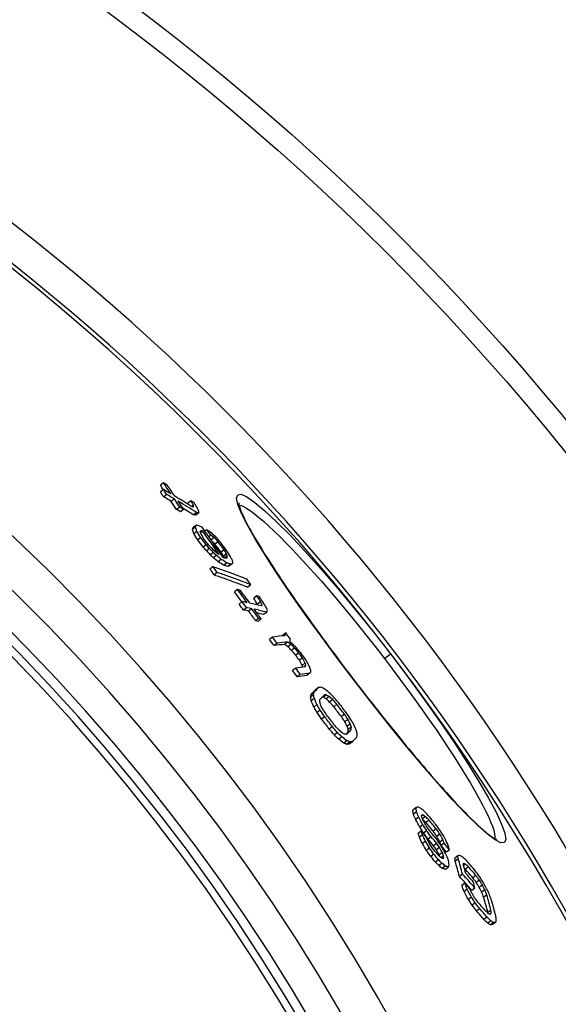
# Model space of a CAD drawing. Units: millimetres. Extents: x 3566 to 16318, y -2169 to 9515.
# Drawn here: x 6431 to 6574, y 1535 to 1796 of the extents above; entities that cross this region are included whole.
import ezdxf

# ---------------------------------------------------------------- set-up
doc = ezdxf.new("R2010")
doc.units = ezdxf.units.MM

msp = doc.modelspace()

# ---------------------------------------------------------------- linework, layer by layer
for p, q in [((6469.32, 1673.42), (6468.5, 1672.79)), ((6469.31, 1671.66), (6468.49, 1671.03)), ((6470.2, 1670.31), (6469.38, 1669.68)), ((6472.21, 1669.13), (6471.39, 1668.5)), ((6476.59, 1668.67), (6475.78, 1668.04)), ((6473.63, 1666.97), (6472.81, 1666.35)), ((6474.63, 1666.38), (6473.81, 1665.75)), ((6477.25, 1667.48), (6476.82, 1667.15)), ((6478.14, 1665.52), (6477.32, 1664.9)), ((6478.75, 1665.45), (6477.94, 1664.82)), ((6489.17, 1667.47), (6489.17, 1667.47)), ((6477.83, 1661.7), (6477.01, 1661.07)), ((6478.07, 1662.16), (6477.25, 1661.53)), ((6478.22, 1660.54), (6477.4, 1659.91)), ((6479.77, 1660.57), (6479.21, 1660.14)), ((6480.86, 1660.97), (6480.33, 1660.57)), ((6479.24, 1658.88), (6478.42, 1658.25)), ((6481.91, 1659.51), (6481.37, 1659.1)), ((6482.76, 1658.89), (6481.95, 1658.28)), ((6483.8, 1657.8), (6482.99, 1657.17)), ((6480.7, 1657), (6479.88, 1656.37)), ((6481.53, 1656.01), (6480.71, 1655.38)), ((6482.57, 1654.91), (6481.76, 1654.28)), ((6485.46, 1655.62), (6484.64, 1655)), ((6483.41, 1654.11), (6482.6, 1653.48)), ((6484.68, 1653.09), (6483.86, 1652.46)), ((6486.07, 1654.55), (6485.25, 1653.92)), ((6486.17, 1652.16), (6485.36, 1651.53)), ((6486.27, 1654.06), (6485.51, 1653.48)), ((6482.49, 1651.17), (6481.67, 1650.53)), ((6483.6, 1649.61), (6482.78, 1648.98)), ((6487.25, 1651.82), (6486.43, 1651.19)), ((6487.69, 1651.98), (6486.88, 1651.35)), ((6489, 1645.11), (6488.18, 1644.48)), ((6492.53, 1646.36), (6491.72, 1645.74)), ((6490.24, 1641.88), (6489.41, 1641.25)), ((6494.11, 1643.4), (6493.3, 1642.77)), ((6495.13, 1641.84), (6494.31, 1641.21)), ((6491.4, 1640.28), (6490.58, 1639.65)), ((6492.76, 1640), (6491.94, 1639.37)), ((6495.5, 1640.96), (6495.25, 1640.76)), ((6496.74, 1639.08), (6495.92, 1638.45)), ((6494.61, 1637.42), (6493.79, 1636.79)), ((6495.29, 1637.28), (6494.47, 1636.65)), ((6498.26, 1632.47), (6497.44, 1631.84)), ((6501.79, 1633.56), (6500.97, 1632.93)), ((6501.79, 1633.21), (6501.27, 1632.81)), ((6502.3, 1631.15), (6501.48, 1630.53)), ((6499.51, 1630.84), (6498.69, 1630.21)), ((6503.17, 1630.53), (6502.35, 1629.91)), ((6504.16, 1629.57), (6503.35, 1628.94)), ((6505.28, 1628.27), (6504.46, 1627.64)), ((6506.26, 1626.95), (6505.44, 1626.32)), ((6528, 1626.8), (6529.58, 1628.02)), ((6504.44, 1624.25), (6503.62, 1623.62)), ((6506.99, 1625.6), (6506.18, 1624.97)), ((6507.11, 1624.9), (6506.58, 1624.49)), ((6505.66, 1622.59), (6504.84, 1621.96)), ((6508.2, 1622.87), (6507.38, 1622.25)), ((6520.15, 1620.78), (6520.12, 1620.75)), ((6510.5, 1619.08), (6509.68, 1618.46)), ((6509.19, 1617.15), (6508.37, 1616.52)), ((6509.33, 1617.89), (6508.51, 1617.26)), ((6509.38, 1616.17), (6508.56, 1615.54)), ((6512.61, 1617.11), (6511.79, 1616.48)), ((6513.35, 1616.69), (6512.53, 1616.06)), ((6514.27, 1615.86), (6513.45, 1615.23)), ((6510.09, 1614.53), (6509.26, 1613.9)), ((6510.95, 1613.06), (6510.13, 1612.43)), ((6515.37, 1614.62), (6514.55, 1613.99)), ((6512.14, 1611.33), (6511.32, 1610.7)), ((6517.4, 1611.98), (6516.58, 1611.36)), ((6518.34, 1610.59), (6517.52, 1609.96)), ((6514.18, 1608.69), (6513.36, 1608.06)), ((6518.95, 1609.44), (6518.13, 1608.81)), ((6519.17, 1607.9), (6518.35, 1607.27)), ((6519.22, 1608.54), (6518.41, 1607.91)), ((6515.53, 1607.12), (6514.7, 1606.49)), ((6516.7, 1605.96), (6515.88, 1605.33)), ((6518.03, 1604.96), (6517.21, 1604.33)), ((6518.85, 1604.63), (6518.03, 1604)), ((6519.5, 1604.7), (6518.68, 1604.07)), ((6536.37, 1587.12), (6535.55, 1586.49)), ((6536.52, 1586.06), (6535.7, 1585.43)), ((6537.12, 1584.64), (6536.3, 1584.01)), ((6538.25, 1585.25), (6537.89, 1584.97)), ((6538.92, 1584.81), (6538.12, 1584.2)), ((6538.2, 1582.64), (6537.38, 1582.01)), ((6539.85, 1583.87), (6539.03, 1583.24)), ((6541.76, 1581.56), (6540.95, 1580.93)), ((6537.79, 1580.93), (6536.96, 1580.3)), ((6538.1, 1580), (6537.28, 1579.37)), ((6539.22, 1581.07), (6538.4, 1580.44)), ((6540.45, 1579.41), (6539.63, 1578.79)), ((6542.75, 1580.19), (6541.93, 1579.56)), ((6538.92, 1578.27), (6538.1, 1577.64)), ((6539.95, 1576.47), (6539.13, 1575.84)), ((6541.89, 1577.68), (6541.07, 1577.05)), ((6542.63, 1576.6), (6541.81, 1575.97)), ((6543.55, 1578.68), (6542.73, 1578.06)), ((6543.87, 1577.76), (6543.06, 1577.13)), ((6557.23, 1578.77), (6557.23, 1578.77)), ((6541.17, 1574.81), (6540.35, 1574.18)), ((6543.39, 1575.3), (6542.57, 1574.67)), ((6543.71, 1574.36), (6543.1, 1573.9)), ((6543.76, 1573.93), (6543.43, 1573.68)), ((6545.29, 1576.01), (6544.47, 1575.38)), ((6547.53, 1574.42), (6546.72, 1573.79)), ((6542.37, 1573.36), (6541.55, 1572.73)), ((6543.3, 1572.42), (6542.47, 1571.79)), ((6544.2, 1571.69), (6543.38, 1571.06)), ((6545.05, 1571.4), (6544.23, 1570.77)), ((6547.62, 1573.6), (6546.8, 1572.97)), ((6549.52, 1572.19), (6549.03, 1571.82)), ((6550.32, 1571.46), (6549.5, 1570.84)), ((6548.74, 1569.57), (6547.93, 1568.94)), ((6552.28, 1569.22), (6551.47, 1568.59)), ((6549.39, 1567.13), (6548.57, 1566.5)), ((6552.05, 1565.85), (6551.23, 1565.22)), ((6553.23, 1567.94), (6552.41, 1567.32)), ((6554.03, 1566.66), (6553.21, 1566.03)), ((6549.97, 1565.52), (6549.15, 1564.89)), ((6551.13, 1563.44), (6550.31, 1562.81)), ((6554.69, 1565.35), (6553.87, 1564.72)), ((6555.2, 1564.02), (6554.39, 1563.4)), ((6552.14, 1561.9), (6551.32, 1561.27)), ((6553.31, 1560.38), (6552.48, 1559.75)), ((6555.26, 1558.13), (6554.44, 1557.5)), ((6556.3, 1559.98), (6555.48, 1559.35)), ((6556.37, 1559.14), (6556.03, 1558.88)), ((6556.27, 1557.15), (6555.45, 1556.52)), ((6556.99, 1556.69), (6556.17, 1556.06)), ((6557.57, 1556.77), (6556.75, 1556.14))]:
    msp.add_line(p, q)
at = {"flags": 128}
for points in [[(6520.12, 1620.75), (6515.57, 1626.75), (6511.16, 1632.7), (6506.98, 1638.51), (6503.08, 1644.07), (6499.54, 1649.29), (6496.41, 1654.1), (6493.76, 1658.41), (6491.63, 1662.15), (6490.07, 1665.25), (6489.1, 1667.67), (6488.75, 1669.35), (6489.03, 1670.26), (6489.94, 1670.37), (6491.46, 1669.7), (6493.57, 1668.24), (6496.22, 1666.02), (6499.36, 1663.09), (6502.94, 1659.49), (6506.89, 1655.29), (6511.14, 1650.55), (6515.62, 1645.36), (6520.24, 1639.82), (6524.92, 1634), (6529.58, 1628.02)], [(6489.3, 1668.07), (6489.3, 1668.04), (6489.31, 1667.95), (6489.33, 1667.81), (6489.36, 1667.63), (6489.42, 1667.41), (6489.49, 1667.15), (6489.58, 1666.85), (6489.69, 1666.53), (6489.82, 1666.18), (6489.97, 1665.8), (6490.14, 1665.4), (6490.33, 1664.97), (6490.54, 1664.52), (6490.76, 1664.04), (6491.01, 1663.54), (6491.27, 1663.02), (6491.55, 1662.48), (6491.85, 1661.91), (6492.17, 1661.33), (6492.5, 1660.73), (6492.85, 1660.1), (6493.22, 1659.46), (6493.61, 1658.8), (6494.01, 1658.11), (6494.43, 1657.41), (6494.87, 1656.69), (6495.32, 1655.95), (6495.78, 1655.2), (6496.27, 1654.43), (6496.76, 1653.65), (6497.27, 1652.85), (6497.8, 1652.03), (6498.33, 1651.21), (6498.88, 1650.36), (6499.45, 1649.51), (6500.03, 1648.63), (6500.62, 1647.75), (6501.23, 1646.85), (6501.85, 1645.94), (6502.48, 1645.01), (6503.12, 1644.08), (6503.77, 1643.14), (6504.43, 1642.18), (6505.11, 1641.22), (6505.79, 1640.25), (6506.48, 1639.27), (6507.18, 1638.29), (6507.89, 1637.29), (6508.61, 1636.29), (6509.33, 1635.28), (6510.07, 1634.27), (6510.81, 1633.24), (6511.57, 1632.22), (6512.32, 1631.18), (6513.09, 1630.15), (6513.86, 1629.11), (6514.63, 1628.07), (6515.41, 1627.03), (6516.19, 1625.98), (6516.98, 1624.94), (6517.77, 1623.9), (6518.56, 1622.86), (6519.35, 1621.82), (6520.15, 1620.78)], [(6489.4, 1667.48), (6489.95, 1667.37), (6490.63, 1667.1), (6491.44, 1666.65), (6492.37, 1666.05), (6493.41, 1665.28), (6494.58, 1664.34), (6495.85, 1663.26), (6497.23, 1662.02), (6498.7, 1660.63), (6500.27, 1659.1), (6501.93, 1657.43), (6503.67, 1655.63), (6505.47, 1653.71), (6507.35, 1651.68), (6509.28, 1649.53), (6511.26, 1647.29), (6513.29, 1644.95), (6515.35, 1642.53), (6517.44, 1640.04), (6519.54, 1637.48), (6521.66, 1634.87), (6523.79, 1632.2), (6525.9, 1629.51), (6528, 1626.8)], [(6482.49, 1651.16), (6482.87, 1651.04), (6483.25, 1650.91), (6483.63, 1650.78), (6484.01, 1650.65), (6484.39, 1650.52), (6484.77, 1650.39), (6485.14, 1650.26), (6485.52, 1650.13), (6485.89, 1649.99), (6486.27, 1649.86), (6486.64, 1649.73), (6487.01, 1649.59), (6487.39, 1649.45), (6487.76, 1649.32), (6488.13, 1649.18), (6488.5, 1649.04), (6488.87, 1648.91), (6489.23, 1648.77), (6489.6, 1648.63), (6489.97, 1648.49), (6490.33, 1648.34), (6490.7, 1648.2), (6491.06, 1648.06), (6491.42, 1647.92)], [(6492.53, 1646.36), (6492.17, 1646.51), (6491.81, 1646.65), (6491.44, 1646.79), (6491.08, 1646.93), (6490.71, 1647.07), (6490.34, 1647.21), (6489.98, 1647.35), (6489.61, 1647.49), (6489.24, 1647.63), (6488.87, 1647.77), (6488.5, 1647.9), (6488.13, 1648.04), (6487.75, 1648.17), (6487.38, 1648.31), (6487.01, 1648.44), (6486.63, 1648.57), (6486.26, 1648.71), (6485.88, 1648.84), (6485.5, 1648.97), (6485.12, 1649.1), (6484.74, 1649.23), (6484.36, 1649.36), (6483.98, 1649.48), (6483.6, 1649.61)], [(6482.78, 1648.98), (6483.16, 1648.85), (6483.54, 1648.73), (6483.92, 1648.6), (6484.3, 1648.47), (6484.68, 1648.34), (6485.06, 1648.21), (6485.44, 1648.08), (6485.81, 1647.94), (6486.19, 1647.81), (6486.56, 1647.68), (6486.94, 1647.54), (6487.31, 1647.41), (6487.68, 1647.27), (6488.05, 1647.14), (6488.42, 1647), (6488.79, 1646.86), (6489.16, 1646.72), (6489.53, 1646.58), (6489.89, 1646.45), (6490.26, 1646.3), (6490.62, 1646.16), (6490.99, 1646.02), (6491.35, 1645.88), (6491.71, 1645.74)], [(6529.58, 1628.02), (6534.15, 1621.97), (6538.56, 1615.93), (6542.73, 1610.04), (6546.58, 1604.37), (6550.05, 1599.04), (6553.09, 1594.14), (6555.64, 1589.74), (6557.66, 1585.95), (6559.11, 1582.82), (6559.98, 1580.41), (6560.24, 1578.76), (6559.89, 1577.91), (6558.94, 1577.88), (6557.41, 1578.65), (6555.33, 1580.21), (6552.73, 1582.53), (6549.67, 1585.55), (6546.19, 1589.22), (6542.36, 1593.49), (6538.23, 1598.26), (6533.87, 1603.46), (6529.34, 1609.01), (6524.73, 1614.82), (6520.12, 1620.75)], [(6528, 1626.8), (6530.07, 1624.07), (6532.13, 1621.33), (6534.15, 1618.6), (6536.12, 1615.87), (6538.05, 1613.18), (6539.92, 1610.52), (6541.72, 1607.9), (6543.45, 1605.34), (6545.11, 1602.84), (6546.68, 1600.42), (6548.16, 1598.08), (6549.55, 1595.84), (6550.83, 1593.7), (6552.02, 1591.67), (6553.09, 1589.75), (6554.05, 1587.97), (6554.89, 1586.32), (6555.61, 1584.8), (6556.21, 1583.44), (6556.68, 1582.23), (6557.03, 1581.17), (6557.25, 1580.28), (6557.34, 1579.55), (6557.3, 1578.99)], [(6520.15, 1620.78), (6520.95, 1619.74), (6521.75, 1618.7), (6522.55, 1617.66), (6523.36, 1616.63), (6524.16, 1615.6), (6524.97, 1614.57), (6525.78, 1613.55), (6526.58, 1612.53), (6527.39, 1611.52), (6528.19, 1610.51), (6528.99, 1609.51), (6529.78, 1608.52), (6530.58, 1607.54), (6531.36, 1606.57), (6532.15, 1605.61), (6532.93, 1604.66), (6533.7, 1603.72), (6534.48, 1602.79), (6535.24, 1601.87), (6536.01, 1600.95), (6536.76, 1600.05), (6537.51, 1599.17), (6538.25, 1598.29), (6538.99, 1597.43), (6539.72, 1596.58), (6540.44, 1595.75), (6541.14, 1594.94), (6541.84, 1594.14), (6542.53, 1593.36), (6543.21, 1592.59), (6543.89, 1591.84), (6544.55, 1591.1), (6545.2, 1590.38), (6545.84, 1589.68), (6546.47, 1589), (6547.09, 1588.33), (6547.7, 1587.69), (6548.29, 1587.06), (6548.88, 1586.46), (6549.44, 1585.87), (6550, 1585.3), (6550.54, 1584.76), (6551.06, 1584.24), (6551.58, 1583.74), (6552.07, 1583.26), (6552.56, 1582.8), (6553.03, 1582.37), (6553.48, 1581.95), (6553.92, 1581.56), (6554.34, 1581.19), (6554.74, 1580.85), (6555.13, 1580.53), (6555.49, 1580.24), (6555.84, 1579.97), (6556.16, 1579.73), (6556.46, 1579.51), (6556.75, 1579.32), (6557.01, 1579.16), (6557.24, 1579.02), (6557.44, 1578.91), (6557.61, 1578.83), (6557.73, 1578.78), (6557.82, 1578.75), (6557.85, 1578.74)]]:
    msp.add_lwpolyline(points, dxfattribs=at)
for radius in [660.5, 654.97]:
    msp.add_circle((6065.17, 1271.66), radius)
for radius, start, end in [(595, 5.30382, 174.74463), (595, 5.30382, 174.74463), (586.54, 5.38057, 174.66859), (585.5, 8.14025, 109.1182), (531.82, 5.936, 174.1182), (521.32, 6.056, 173.9994), (513.29, 6.1511, 173.9051), (510.83, 6.1809, 173.8756), (508.84, 6.2052, 173.8515), (441, 7.1644, 170.2083), (423, 7.471, 169.7872)]:
    msp.add_arc((6065.17, 1271.66), radius, start, end)
for centre, major_axis, ratio, start_param, end_param in [((6033.39, 1211.42), (513.37, 393.92), 0.633759, 0.24651, 0.249224), ((5974.84, 1319.02), (482.82, 370.48), 0.77353, 6.233439, 6.240978), ((5973.59, 1320.46), (481.39, 369.38), 0.77353, 6.230398, 6.233836), ((5974.85, 1319.01), (482, 369.85), 0.77353, 6.237987, 6.240943), ((6035.31, 1208.74), (513.21, 393.8), 0.633759, 0.248656, 0.25409), ((5973.58, 1320.48), (482.21, 370.01), 0.77353, 6.23045, 6.233882), ((5975.44, 1318.28), (483.15, 370.73), 0.77353, 6.233217, 6.240751), ((6036.16, 1207.51), (512.36, 393.15), 0.633759, 0.248788, 0.254231), ((6036.15, 1207.5), (513.16, 393.77), 0.633759, 0.248402, 0.253836), ((5974.76, 1318.95), (482.09, 369.92), 0.77353, 6.224464, 6.229958), ((5974.75, 1318.96), (482.91, 370.55), 0.77353, 6.224526, 6.230011), ((6035.15, 1208.58), (513.39, 393.94), 0.633759, 0.233757, 0.245943), ((5975.36, 1318.22), (483.23, 370.8), 0.77353, 6.224311, 6.229792), ((6035.99, 1207.33), (513.35, 393.91), 0.633759, 0.232151, 0.245689), ((5951.43, 1311.65), (504.24, 386.92), 0.631052, 6.191015, 6.192162), ((5951.42, 1311.66), (505.06, 387.54), 0.631052, 6.188923, 6.192277), ((6033.48, 1210.66), (513.64, 394.13), 0.633759, 0.227469, 0.230169), ((5956.3, 1311.67), (501.95, 385.16), 0.656218, 6.195754, 6.199777), ((6037.45, 1205.46), (512.33, 393.13), 0.633759, 0.245668, 0.248386), ((6037.45, 1205.45), (513.14, 393.74), 0.633759, 0.245288, 0.248002), ((6036, 1207.34), (512.54, 393.29), 0.633759, 0.23251, 0.240468), ((5986.7, 1217.86), (540.64, 414.85), 0.362467, 0.235582, 0.237609), ((5923.61, 1283.95), (541.56, 415.55), 0.282726, 6.110363, 6.112612), ((5966.34, 1226.88), (548.68, 421.02), 0.229073, 0.229242, 0.232057), ((5938.52, 1304.79), (518.33, 397.73), 0.528025, 6.160212, 6.162248), ((5924.76, 1282.46), (541.83, 415.76), 0.282726, 6.10932, 6.111568), ((5966.35, 1226.89), (547.88, 420.4), 0.229073, 0.229584, 0.232403), ((5930.34, 1261.7), (550.4, 422.33), 0.104725, 6.06178, 6.064899), ((5930.28, 1303.73), (523.28, 401.53), 0.472862, 6.1206, 6.124353), ((5973.52, 1318.34), (483.53, 371.03), 0.766704, 6.202414, 6.206587), ((5930.33, 1261.7), (551.2, 422.95), 0.104725, 6.062104, 6.065218), ((5930.28, 1303.74), (524.09, 402.15), 0.472862, 6.12083, 6.124576), ((5978.06, 1217.88), (546.01, 418.96), 0.284458, 0.245514, 0.248139), ((5973.51, 1318.36), (484.35, 371.66), 0.766704, 6.202514, 6.206681), ((6016.24, 1204.11), (528.15, 405.27), 0.504246, 0.243388, 0.246024), ((5935.71, 1253.38), (552.8, 424.18), 0.049794, 6.056381, 6.058626), ((5928.36, 1298.51), (528.96, 405.89), 0.430033, 6.112391, 6.114692), ((6017.24, 1202.71), (528.12, 405.24), 0.504246, 0.245783, 0.247101), ((6000.53, 1312.23), (470.44, 360.98), 0.86356, 6.23599, 6.254976), ((6000.06, 1312.8), (470.13, 360.74), 0.86356, 6.236891, 6.251668), ((6049.19, 1204.54), (505.03, 387.52), 0.695112, 0.223565, 0.226389), ((6001.27, 1311.39), (470.89, 361.32), 0.86356, 6.251151, 6.254663), ((6077.65, 1244.1), (460.66, 353.48), 0.964457, 0.147543, 0.150654), ((6023.49, 1305.07), (456.92, 350.61), 0.935928, 0.001634, 0.006037), ((6023.48, 1305.08), (457.74, 351.24), 0.935928, 0.001605, 0.006), ((5974.14, 1317.58), (484.68, 371.91), 0.766704, 6.202101, 6.206265), ((6034.85, 1298.56), (454.21, 348.53), 0.96146, 0.022636, 0.025641), ((6058.11, 1206.39), (497.4, 381.67), 0.747306, 0.216157, 0.218351), ((6070.04, 1264.54), (452.08, 346.88), 0.997603, 0.105952, 0.108448), ((6070.04, 1264.54), (452.89, 347.51), 0.997603, 0.105756, 0.108421), ((6060.51, 1277.22), (451.9, 346.76), 0.998411, 0.077007, 0.080302), ((6022.43, 1303.82), (461.35, 354.01), 0.927311, 6.278046, 6.283114), ((6022.78, 1303.39), (461.67, 354.25), 0.92731, 6.278148, 6.283213), ((6044.49, 1292.04), (450.42, 345.61), 0.979989, 0.040821, 0.043148), ((6044.48, 1292.05), (451.23, 346.24), 0.979989, 0.040728, 0.043051), ((6070.47, 1263.98), (449.85, 345.18), 0.997603, 0.10497, 0.107652), ((6060.17, 1277.66), (449.65, 345.01), 0.998411, 0.077002, 0.078658), ((6070.47, 1263.98), (450.66, 345.81), 0.997603, 0.104776, 0.107453), ((6079.25, 1241.92), (458.73, 352), 0.964457, 0.147145, 0.15027), ((6079.52, 1241.55), (458.39, 351.73), 0.964457, 0.146649, 0.148734), ((6022.44, 1303.81), (460.53, 353.38), 0.927311, 6.278062, 6.28314), ((6072.6, 1210.79), (482.96, 370.58), 0.832603, 0.201861, 0.20345), ((5966.82, 1312.21), (493.84, 378.94), 0.711977, 6.182593, 6.18537), ((5966.81, 1312.22), (494.66, 379.56), 0.711977, 6.182726, 6.185498), ((5978.39, 1312.42), (486.74, 373.49), 0.766704, 6.200508, 6.204655), ((6079.51, 1241.56), (457.57, 351.11), 0.964457, 0.1469, 0.148988), ((6073.17, 1209.98), (481.91, 369.78), 0.832601, 0.201106, 0.204291), ((6073.17, 1209.97), (482.72, 370.4), 0.832601, 0.200787, 0.203967), ((6044.95, 1194.91), (511.37, 392.38), 0.636752, 0.23148, 0.235605), ((6469.96, 1640.37), (-58.26, 26.26), 0.292416, 4.600505, 4.604274), ((6044.95, 1194.9), (512.17, 393), 0.636752, 0.231126, 0.235244), ((6021.46, 1196.4), (528.1, 405.22), 0.504246, 0.240806, 0.242123), ((5942.36, 1302), (517.19, 396.85), 0.53977, 6.135687, 6.136886), ((5972.98, 1215.58), (550.31, 422.26), 0.211411, 0.241229, 0.243223), ((5954.35, 1230.45), (554.13, 425.2), 0.073161, 0.233475, 0.23487), ((5942.36, 1302.01), (518, 397.47), 0.53977, 6.135641, 6.13709), ((5997.43, 1201.84), (541.48, 415.49), 0.358573, 0.242654, 0.24656), ((5931.02, 1270), (545.83, 418.83), 0.243879, 6.08066, 6.08331), ((5957.88, 1308.93), (503.13, 386.06), 0.654989, 6.163896, 6.165993), ((5934.96, 1290.3), (530.61, 407.15), 0.430033, 6.11109, 6.113384), ((5932.25, 1268.42), (546.06, 419), 0.243877, 6.080233, 6.082), ((6014.38, 1310.38), (458.57, 351.88), 0.916209, 6.252001, 6.255607), ((6014.37, 1310.39), (459.4, 352.51), 0.916209, 6.252027, 6.255626), ((5997.44, 1201.85), (540.68, 414.88), 0.358573, 0.243016, 0.246929), ((5955.56, 1228.8), (553.47, 424.69), 0.073165, 0.233113, 0.235906), ((5955.56, 1228.79), (554.26, 425.3), 0.073165, 0.232771, 0.23556), ((6018.65, 1305.12), (463.33, 355.53), 0.916209, 6.249998, 6.253567), ((6029.46, 1302.11), (454.12, 348.46), 0.95123, 6.263075, 6.269154), ((5994.69, 1197.77), (545.14, 418.3), 0.308482, 0.254936, 0.257497), ((6029.45, 1302.12), (454.94, 349.09), 0.95123, 6.261162, 6.269156), ((6029.73, 1301.78), (455.29, 349.35), 0.95123, 6.261021, 6.269009), ((5997.17, 1194.27), (545.16, 418.31), 0.308482, 0.257132, 0.262258), ((6028.89, 1302.8), (454.24, 348.55), 0.95123, 6.257807, 6.261446), ((6004.09, 1309.6), (469.81, 360.5), 0.870253, 6.214552, 6.21815), ((6004.08, 1309.61), (470.63, 361.13), 0.870253, 6.21464, 6.218233), ((5995.02, 1197.02), (545.28, 418.41), 0.308482, 0.236994, 0.239542), ((6009.08, 1308.03), (468.34, 359.37), 0.88598, 6.222005, 6.226309), ((5954.58, 1302.78), (509.94, 391.29), 0.612676, 6.127679, 6.13006), ((6028.9, 1302.79), (453.42, 347.92), 0.95123, 6.257785, 6.261431), ((5998.29, 1192.67), (544.37, 417.71), 0.308482, 0.257352, 0.262486), ((5998.29, 1192.67), (545.17, 418.32), 0.308482, 0.256972, 0.262097), ((6029.45, 1302.11), (454.13, 348.47), 0.95123, 6.25168, 6.257505), ((5997.11, 1194.21), (545.23, 418.37), 0.308482, 0.243072, 0.254572), ((6029.44, 1302.12), (454.95, 349.1), 0.95123, 6.251713, 6.257528), ((6029.71, 1301.77), (455.3, 349.36), 0.95123, 6.251578, 6.257389), ((5998.22, 1192.61), (545.24, 418.38), 0.308482, 0.241637, 0.254411), ((5954.59, 1302.77), (509.13, 390.67), 0.612676, 6.129158, 6.129842), ((5955.41, 1226.92), (555.33, 426.12), 0.001887, 6.044983, 6.046957), ((5987.25, 1310.72), (482.2, 370), 0.80107, 6.183497, 6.18568), ((5955.52, 1301.65), (510.22, 391.51), 0.612676, 6.126448, 6.128828), ((5945.07, 1243.9), (552.49, 423.94), 0.141213, 6.054272, 6.057066), ((6000.06, 1190.09), (544.39, 417.73), 0.308482, 0.254537, 0.257101), ((5998.22, 1192.61), (544.45, 417.77), 0.308482, 0.241994, 0.248943), ((6000.06, 1190.09), (545.19, 418.34), 0.308482, 0.254161, 0.256721), ((6049.15, 1288.51), (447.98, 343.74), 0.987903, 6.278573, 6.282263), ((5980.26, 1200.11), (553.28, 424.55), 0.155073, 0.242456, 0.258833), ((6049.15, 1288.52), (448.8, 344.37), 0.987903, 6.278567, 6.28225), ((5981.47, 1198.45), (553.31, 424.57), 0.155073, 0.244879, 0.25874), ((5943.51, 1259.7), (543.71, 417.2), 0.29512, 6.067019, 6.06763), ((5953.87, 1229.96), (554.67, 425.62), 0.084271, 6.047095, 6.049672), ((5943.51, 1259.7), (544.51, 417.82), 0.29512, 6.06653, 6.067943), ((6050.22, 1287.15), (451.52, 346.47), 0.987903, 6.279402, 6.283062), ((6059.35, 1182.36), (506.01, 388.27), 0.669864, 0.201192, 0.203632), ((5946.88, 1247.06), (549.67, 421.78), 0.215886, 6.055735, 6.059119), ((6075.02, 1197.61), (485.81, 372.78), 0.801963, 0.167921, 0.170882), ((5981.47, 1198.45), (552.51, 423.96), 0.155073, 0.245238, 0.259119), ((6059.35, 1182.37), (505.2, 387.65), 0.669864, 0.201496, 0.20394), ((6082.41, 1218.39), (467.22, 358.51), 0.903874, 0.130876, 0.133467), ((6082.42, 1218.38), (468.03, 359.13), 0.903874, 0.130673, 0.133259), ((6072.31, 1260.89), (449.67, 345.04), 0.995559, 0.049437, 0.052476), ((6081.7, 1233.98), (459.71, 352.74), 0.950355, 0.102599, 0.104223), ((6072.31, 1260.89), (450.49, 345.67), 0.995559, 0.049351, 0.052385), ((6072.23, 1260.99), (450.8, 345.92), 0.995559, 0.048616, 0.051647), ((6050.09, 1287.31), (450.38, 345.59), 0.987903, 6.268471, 6.271407), ((6050.09, 1287.32), (451.2, 346.22), 0.987903, 6.268487, 6.271418), ((5991.04, 1308.32), (481.07, 369.14), 0.809307, 6.15573, 6.158841), ((6050.22, 1287.15), (451.53, 346.47), 0.987903, 6.26842, 6.271348), ((5991.03, 1308.33), (481.88, 369.76), 0.809307, 6.155916, 6.159021), ((6020.21, 1303.88), (463.56, 355.7), 0.918834, 6.205951, 6.208903), ((6049.15, 1288.51), (447.98, 343.74), 0.987903, 6.260126, 6.263816), ((5986.3, 1191.83), (553.33, 424.59), 0.155073, 0.2458, 0.258401), ((6049.14, 1288.51), (448.8, 344.38), 0.987903, 6.260153, 6.263837), ((5948.15, 1270.55), (534.53, 410.16), 0.410158, 6.068073, 6.06978), ((5954.07, 1233.46), (552.71, 424.11), 0.159102, 6.043294, 6.045278), ((5948.14, 1270.55), (535.33, 410.77), 0.410158, 6.067779, 6.070091), ((5976.76, 1304.34), (494.9, 379.75), 0.729326, 6.130179, 6.132631), ((5958.3, 1291.08), (516.11, 396.02), 0.580361, 6.093744, 6.09654), ((5949.47, 1252.3), (545.19, 418.34), 0.295116, 6.054422, 6.055838), ((5987.51, 1190.17), (552.53, 423.97), 0.155073, 0.246083, 0.258703), ((5987.51, 1190.17), (553.32, 424.58), 0.155073, 0.245724, 0.258324), ((5960.89, 1220.87), (555.1, 425.94), 0.084268, 6.039003, 6.041583), ((5967.79, 1210.76), (555.14, 425.97), 0.037272, 6.02447, 6.033895), ((5967.79, 1210.76), (555.93, 426.58), 0.037272, 6.024848, 6.034258), ((5990.29, 1186.42), (553.27, 424.54), 0.155471, 0.244432, 0.247637), ((6026.35, 1168.72), (536.63, 411.77), 0.405933, 0.225752, 0.228627), ((6064.32, 1175.71), (504.43, 387.06), 0.672507, 0.182087, 0.185898), ((5953.04, 1240.53), (548.76, 421.08), 0.228626, 6.029005, 6.032243), ((5950.57, 1278.67), (528.07, 405.2), 0.472884, 6.051019, 6.053943), ((5973.53, 1307.33), (493.65, 378.79), 0.72577, 6.098539, 6.102432), ((5953.03, 1240.53), (549.55, 421.69), 0.228626, 6.029377, 6.032609), ((5950.56, 1278.67), (528.87, 405.82), 0.472884, 6.051361, 6.054281), ((5973.52, 1307.34), (494.47, 379.42), 0.72577, 6.098815, 6.102702), ((5952.55, 1245.98), (546.87, 419.63), 0.273808, 6.032223, 6.034847), ((5969.31, 1208.78), (555.96, 426.6), 0.037272, 6.024837, 6.034246), ((5997.93, 1179.85), (550.45, 422.37), 0.201402, 0.242765, 0.244432), ((6043.75, 1166.11), (524.1, 402.16), 0.515033, 0.212021, 0.214383), ((5997.93, 1179.84), (551.24, 422.98), 0.201402, 0.242411, 0.24501), ((6079.33, 1192.26), (482.66, 370.36), 0.805048, 0.146066, 0.148579), ((6043.76, 1166.1), (524.9, 402.77), 0.515033, 0.211709, 0.214067), ((6083.01, 1207.85), (472.33, 362.43), 0.873036, 0.118931, 0.122098), ((6079.33, 1192.25), (483.47, 370.98), 0.805048, 0.145848, 0.148357), ((6082.27, 1235.92), (456.51, 350.29), 0.959024, 0.066722, 0.069719), ((6080.22, 1242.71), (454.67, 348.88), 0.971631, 0.054356, 0.058072), ((6013.52, 1308.59), (462.42, 354.83), 0.906937, 6.168025, 6.170261), ((6422.13, 1558.85), (-110.86, 193.16), 0.462452, 4.72434, 4.726708), ((6013.51, 1308.6), (463.25, 355.46), 0.906937, 6.167208, 6.170434), ((5957.7, 1291.23), (516.37, 396.22), 0.577454, 6.06728, 6.069677), ((6047.8, 1289.8), (448.1, 343.84), 0.986549, 6.233652, 6.237421), ((5997.81, 1310.57), (474.53, 364.12), 0.847001, 6.139141, 6.141696), ((6042.31, 1293.95), (450.41, 345.61), 0.977465, 6.221653, 6.224688), ((6082.26, 1235.93), (455.69, 349.66), 0.959024, 0.066824, 0.069825), ((6068.24, 1267.43), (448.3, 343.99), 0.999305, 6.283049, 6.288948), ((6068.24, 1267.43), (449.11, 344.62), 0.999305, 6.283049, 6.288937), ((6068.19, 1267.49), (449.61, 345), 0.999305, 6.283076, 6.288958), ((6047.8, 1289.8), (447.28, 343.21), 0.986549, 6.233572, 6.237347), ((6068.56, 1267.01), (444.67, 341.21), 0.999305, 6.282831, 6.288779), ((6068.56, 1267.01), (445.5, 341.84), 0.999305, 6.282836, 6.288772), ((6068.52, 1267.07), (446.05, 342.27), 0.999305, 6.282869, 6.288797), ((6043.98, 1291.85), (452.62, 347.31), 0.977465, 6.218752, 6.221773), ((6043.97, 1291.86), (453.44, 347.94), 0.977465, 6.218855, 6.221871), ((6049.49, 1287.66), (452.18, 346.97), 0.986549, 6.230621, 6.234356), ((6002.38, 1305.11), (477.04, 366.04), 0.847001, 6.139295, 6.141836), ((6018.18, 1302.93), (466.92, 358.28), 0.906937, 6.165987, 6.169188), ((6082.57, 1239.52), (449.81, 345.15), 0.971631, 0.050988, 0.054744), ((6082.58, 1239.51), (450.63, 345.78), 0.971631, 0.050913, 0.054662), ((6084.4, 1233.01), (453.51, 347.99), 0.959024, 0.063635, 0.066651), ((6083.94, 1185.64), (481.04, 369.12), 0.805049, 0.145853, 0.148374), ((6002.39, 1305.1), (476.22, 365.42), 0.847001, 6.139076, 6.141621), ((5976.46, 1199.58), (555.94, 426.59), 0.037272, 6.02472, 6.03413), ((5964.88, 1282.77), (516.95, 396.67), 0.577454, 6.071616, 6.074009), ((5960.27, 1236.53), (546.54, 419.37), 0.273808, 6.038941, 6.041562), ((5964.87, 1282.78), (517.76, 397.29), 0.577454, 6.07193, 6.074319), ((5960.27, 1236.53), (547.33, 419.98), 0.273808, 6.039299, 6.041916), ((5981.57, 1297.85), (497.1, 381.44), 0.72577, 6.100975, 6.104839), ((5960.88, 1266.42), (530.26, 406.88), 0.472884, 6.05674, 6.059648), ((6087.97, 1200.83), (467.92, 359.05), 0.873036, 0.117608, 0.120804), ((6087.98, 1200.82), (468.74, 359.67), 0.873036, 0.117434, 0.120624), ((6072.04, 1164.55), (501.09, 384.5), 0.672507, 0.184451, 0.188289), ((6050.5, 1156.43), (523.57, 401.75), 0.515032, 0.216393, 0.218759), ((6072.05, 1164.54), (501.9, 385.12), 0.672507, 0.184179, 0.188011), ((6005.33, 1169.77), (550.78, 422.63), 0.201402, 0.249656, 0.252261), ((5976.46, 1199.58), (555.15, 425.98), 0.037272, 6.029281, 6.033767), ((5978, 1197.61), (555.91, 426.56), 0.037272, 6.024681, 6.034092), ((5963.72, 1227.35), (550.05, 422.07), 0.228626, 6.036383, 6.039607), ((6036.03, 1155.01), (534.5, 410.13), 0.405933, 0.231615, 0.234506), ((6036.03, 1155.01), (535.3, 410.75), 0.405933, 0.231276, 0.234163), ((6000.59, 1172.52), (551.96, 423.53), 0.155471, 0.252079, 0.255299), ((6000.59, 1172.52), (552.76, 424.14), 0.155471, 0.251712, 0.254926), ((5997.16, 1172.63), (555, 425.87), 0.003525, 0.233609, 0.236395), ((5974.32, 1244.15), (534.78, 410.35), 0.436545, 6.039517, 6.042768), ((6032.81, 1145.76), (541.53, 415.53), 0.317525, 0.198967, 0.202528), ((6066.67, 1154.32), (510.87, 392.01), 0.602732, 0.143573, 0.14651), ((5974.32, 1244.16), (533.98, 409.74), 0.436545, 6.039152, 6.042409), ((5998.13, 1294.58), (488.59, 374.91), 0.78768, 6.079772, 6.082913), ((5998.12, 1294.58), (489.4, 375.53), 0.78768, 6.080089, 6.083225), ((6030.95, 1297.46), (462.27, 354.71), 0.941356, 6.132127, 6.136261), ((6011.52, 1156.54), (552.3, 423.79), 0.126233, 0.22332, 0.225566), ((5975.73, 1242.5), (534.81, 410.38), 0.436545, 6.039923, 6.041873), ((6010.79, 1298.2), (478.04, 366.81), 0.85734, 6.098159, 6.100732), ((6081.99, 1176.38), (486.37, 373.2), 0.763725, 0.095301, 0.097966), ((6056.06, 1145.15), (523.6, 401.77), 0.497993, 0.167708, 0.170032), ((6083.05, 1183.86), (482.88, 370.52), 0.79412, 0.083654, 0.087161), ((6082, 1176.37), (487.18, 373.83), 0.763725, 0.095175, 0.097989), ((6085.86, 1212.34), (465.99, 357.56), 0.899683, 0.03122, 0.036899), ((6030.96, 1297.45), (461.45, 354.09), 0.941356, 6.131878, 6.136019), ((6063.42, 1273.88), (448.5, 344.16), 0.999793, 6.201791, 6.205112), ((6063.42, 1273.88), (449.32, 344.78), 0.999793, 6.201955, 6.20527), ((6051.84, 1285.56), (452.71, 347.37), 0.98936, 6.174004, 6.17667), ((6086.41, 1211.58), (464.7, 356.57), 0.899683, 0.030968, 0.036662), ((6079.37, 1246.47), (451.7, 346.6), 0.979712, 6.255514, 6.258536), ((6086.41, 1211.57), (465.51, 357.2), 0.899683, 0.030943, 0.036627), ((6080.73, 1241.21), (455.11, 349.22), 0.968845, 6.262327, 6.266034), ((6078.68, 1247.41), (453.05, 347.64), 0.979712, 6.250122, 6.253136), ((5986.2, 1285.23), (502.65, 385.69), 0.694153, 6.048838, 6.051016), ((6014.8, 1301), (471.43, 361.74), 0.884388, 6.093493, 6.09711), ((6089.17, 1207.69), (463.07, 355.32), 0.899683, 0.039541, 0.043828), ((5986.19, 1285.24), (503.45, 386.31), 0.694153, 6.049199, 6.051374), ((6014.78, 1301.01), (472.25, 362.37), 0.884388, 6.093798, 6.097409), ((6082.18, 1239.24), (451.98, 346.81), 0.968845, 6.26669, 6.270423), ((6082.18, 1239.23), (452.8, 347.44), 0.968845, 6.266739, 6.270465), ((5998.11, 1294.81), (489.24, 375.41), 0.78768, 6.066289, 6.067862), ((6087.8, 1209.64), (464.3, 356.27), 0.899683, 0.031669, 0.035943), ((6088.36, 1208.87), (463.81, 355.89), 0.899683, 0.031389, 0.035668), ((6078.68, 1247.42), (452.24, 347.01), 0.979712, 6.250048, 6.253068), ((6079.32, 1246.56), (451.81, 346.69), 0.979712, 6.248286, 6.251308), ((6033, 1294.95), (463.22, 355.44), 0.941356, 6.126622, 6.129719), ((6033, 1294.96), (464.03, 356.06), 0.941356, 6.126879, 6.12997), ((6056.97, 1280.79), (453.17, 347.73), 0.995202, 6.177646, 6.181947), ((6009.92, 1292.43), (483.71, 371.16), 0.832127, 6.085153, 6.08928), ((6045.38, 1290.84), (452.45, 347.18), 0.979691, 6.149498, 6.153212), ((6045.37, 1290.85), (453.27, 347.81), 0.979691, 6.149725, 6.153431), ((6030.45, 1298.13), (461.75, 354.31), 0.941356, 6.120749, 6.122823), ((6088.35, 1208.88), (462.98, 355.26), 0.899683, 0.031414, 0.035701), ((6083.19, 1237.87), (451.08, 346.13), 0.968845, 6.262329, 6.266069), ((6075.05, 1256.27), (448.38, 344.06), 0.992367, 6.230469, 6.232809), ((6089.66, 1207.07), (462.61, 354.97), 0.899683, 0.030734, 0.035024), ((6074.65, 1256.79), (448.88, 344.43), 0.992367, 6.227643, 6.22998), ((6074.66, 1256.79), (449.69, 345.06), 0.992367, 6.227755, 6.230088), ((6051.87, 1285.54), (452.74, 347.4), 0.98936, 6.160054, 6.162723), ((6063.46, 1273.82), (450.15, 345.42), 0.999793, 6.190284, 6.193595), ((5992.15, 1278.09), (503.81, 386.59), 0.694153, 6.058717, 6.060885), ((6087.09, 1210.71), (464.1, 356.12), 0.899683, 0.020667, 0.024941), ((5992.14, 1278.09), (504.62, 387.21), 0.694153, 6.059063, 6.061228), ((6087.09, 1210.69), (464.92, 356.75), 0.899683, 0.02066, 0.024928), ((5988.97, 1268.5), (512.39, 393.17), 0.637944, 6.05126, 6.054047), ((6083.19, 1237.88), (450.26, 345.5), 0.968845, 6.26227, 6.266017), ((6090.2, 1206.32), (461.26, 353.94), 0.899683, 0.030474, 0.034059), ((6090.21, 1206.3), (462.08, 354.57), 0.899683, 0.030452, 0.034031), ((6051.87, 1285.54), (451.93, 346.77), 0.98936, 6.15984, 6.162514), ((6083.57, 1159.07), (492.64, 378.01), 0.711002, 0.112479, 0.114619), ((5990.66, 1280.09), (503.41, 386.28), 0.694153, 6.047747, 6.048844), ((6063.13, 1135.28), (521.57, 400.21), 0.497994, 0.169538, 0.171872), ((5990.65, 1280.09), (504.22, 386.9), 0.694153, 6.047034, 6.049206), ((5994.25, 1182.09), (552.65, 424.06), 0.135845, 6.028562, 6.030554), ((6032.22, 1295.97), (463.32, 355.52), 0.941356, 6.116065, 6.1202), ((5981.09, 1236.53), (534.69, 410.28), 0.436545, 6.025958, 6.027263), ((5987.66, 1270.29), (512.09, 392.94), 0.637944, 6.039572, 6.042368), ((5985.69, 1224.75), (537.07, 412.1), 0.40176, 6.040652, 6.043318), ((6018.96, 1146.82), (551.22, 422.96), 0.121066, 0.205628, 0.209132), ((5985.68, 1224.74), (537.87, 412.72), 0.40176, 6.041017, 6.043678), ((6052.53, 1137.22), (529.7, 406.45), 0.430607, 0.155126, 0.157964), ((6074.81, 1157.01), (502.37, 385.48), 0.656224, 0.098559, 0.101934), ((6087.83, 1168.14), (483.22, 370.79), 0.763725, 0.093579, 0.096416), ((6087.84, 1168.13), (484.04, 371.42), 0.763725, 0.093458, 0.09629), ((6075.25, 1142.24), (506.99, 389.03), 0.602731, 0.143876, 0.146836), ((6075.25, 1142.23), (507.81, 389.65), 0.602731, 0.143676, 0.14663), ((6043.35, 1131.49), (538.54, 413.24), 0.317525, 0.203605, 0.20719), ((6043.35, 1131.49), (539.34, 413.85), 0.317525, 0.203311, 0.20689), ((5990.69, 1192.95), (549.97, 422.01), 0.210106, 6.024686, 6.027299), ((5982.52, 1234.88), (534.67, 410.27), 0.436545, 6.02504, 6.027651), ((5989.49, 1261.24), (515.49, 395.55), 0.607976, 6.03813, 6.048243), ((5989.48, 1261.24), (516.29, 396.17), 0.607976, 6.038506, 6.048603), ((5988.61, 1210.26), (543.13, 416.76), 0.331621, 6.041706, 6.043725), ((6041.09, 1134.47), (539.9, 414.28), 0.31412, 0.177533, 0.179792), ((5990.67, 1259.82), (516.39, 396.24), 0.607976, 6.042255, 6.047637), ((6072.65, 1150.44), (506.22, 388.43), 0.618875, 0.109701, 0.110581), ((6072.66, 1150.43), (507.03, 389.06), 0.618875, 0.109555, 0.112263), ((6083.91, 1183), (482.34, 370.11), 0.793955, 0.047324, 0.053499), ((6084.72, 1181.88), (481.89, 369.77), 0.793955, 0.046995, 0.053177), ((6087.33, 1178.14), (479.56, 367.98), 0.793955, 0.05146, 0.061816), ((6087.34, 1178.13), (480.38, 368.61), 0.793955, 0.051408, 0.061747), ((6084.71, 1181.9), (481.07, 369.14), 0.793955, 0.047041, 0.053233), ((6086.55, 1179.26), (480.84, 368.96), 0.793955, 0.051733, 0.05793), ((6085.27, 1219.66), (461.99, 354.5), 0.919681, 6.267209, 6.270163), ((6085.49, 1213.06), (466.29, 357.8), 0.899564, 6.27946, 6.283078), ((6085.28, 1219.64), (462.81, 355.12), 0.919681, 6.267264, 6.270213), ((6076.7, 1251.34), (454.35, 348.63), 0.983594, 6.212945, 6.216221), ((5999.84, 1283.19), (495.9, 380.52), 0.749227, 6.044102, 6.047671), ((6088.52, 1176.44), (479.67, 368.06), 0.793955, 0.057132, 0.061274), ((5999.82, 1283.19), (496.71, 381.14), 0.749227, 6.044478, 6.048041), ((5992.57, 1257.74), (516.42, 396.26), 0.607976, 6.037766, 6.041808), ((6069.17, 1265.95), (451.83, 346.7), 0.998446, 6.183501, 6.186169), ((6036.43, 1291.34), (465.09, 356.88), 0.9431, 6.104798, 6.10744), ((6069.17, 1265.95), (452.64, 347.33), 0.998446, 6.183677, 6.186341), ((6053.94, 1283.07), (456.59, 350.35), 0.989876, 6.14067, 6.144851), ((6036.43, 1291.34), (465.9, 357.5), 0.9431, 6.105094, 6.107731), ((6052.48, 1284.94), (452.41, 347.14), 0.989876, 6.136315, 6.140536), ((6052.48, 1284.95), (453.22, 347.77), 0.989876, 6.136569, 6.140783), ((6009.9, 1290.75), (485.1, 372.23), 0.824318, 6.058619, 6.060871), ((6078.54, 1248.87), (450.42, 345.62), 0.983594, 6.211552, 6.214856), ((6069.61, 1265.38), (449.79, 345.13), 0.998446, 6.181831, 6.184512), ((6088.28, 1215.51), (459.83, 352.84), 0.91968, 6.268304, 6.271272), ((6008.6, 1280.32), (492.59, 377.98), 0.77932, 6.058779, 6.061673), ((5996.24, 1253.52), (515.74, 395.74), 0.607976, 6.03309, 6.043211), ((6008.58, 1280.32), (493.4, 378.6), 0.77932, 6.059134, 6.062023), ((6026.15, 1290.36), (474.89, 364.4), 0.895159, 6.085363, 6.088591), ((5996.23, 1253.52), (516.54, 396.36), 0.607976, 6.033477, 6.043582), ((6006.48, 1275.13), (497.99, 382.12), 0.749227, 6.054029, 6.057574), ((6078.54, 1248.88), (449.61, 344.99), 0.983594, 6.211411, 6.214722), ((6089.93, 1206.94), (461.54, 354.15), 0.899564, 6.279977, 6.283632), ((6089.94, 1206.92), (462.36, 354.78), 0.899564, 6.280015, 6.283663), ((6089.4, 1175.39), (479.09, 367.62), 0.793955, 0.045067, 0.051284), ((5997.44, 1252.11), (516.57, 396.38), 0.607976, 6.033164, 6.043269), ((6090.19, 1174.29), (477.76, 366.6), 0.793955, 0.044773, 0.051007), ((6090.19, 1174.28), (478.58, 367.23), 0.793955, 0.044734, 0.050958), ((6079.25, 1141.37), (504.36, 387.01), 0.618874, 0.105289, 0.10801), ((6083.1, 1145.57), (498.77, 382.72), 0.656224, 0.093396, 0.096793), ((5994.79, 1214.44), (536.41, 411.6), 0.40176, 6.03077, 6.031313), ((6049.85, 1122.87), (537.7, 412.59), 0.31412, 0.177788, 0.180056), ((6012, 1156.64), (551.94, 423.52), 0.075113, 6.047891, 6.050144), ((5994.77, 1214.43), (537.21, 412.22), 0.40176, 6.029022, 6.031695), ((5995.56, 1220.99), (533.55, 409.41), 0.444058, 6.02806, 6.03139), ((6083.09, 1145.58), (497.95, 382.09), 0.656224, 0.093513, 0.096916), ((6063.23, 1122.75), (525.73, 403.4), 0.430607, 0.153686, 0.156545), ((6031.35, 1131.06), (547.97, 420.47), 0.121066, 0.209475, 0.213002), ((6063.24, 1122.75), (526.54, 404.03), 0.430607, 0.153471, 0.156325), ((6031.34, 1131.06), (548.78, 421.09), 0.121066, 0.209168, 0.21269), ((6004.9, 1174.49), (548.99, 421.25), 0.196933, 6.037336, 6.040158)]:
    msp.add_ellipse(centre, major_axis=major_axis, ratio=ratio, start_param=start_param, end_param=end_param)

doc.saveas('drawing.dxf')
